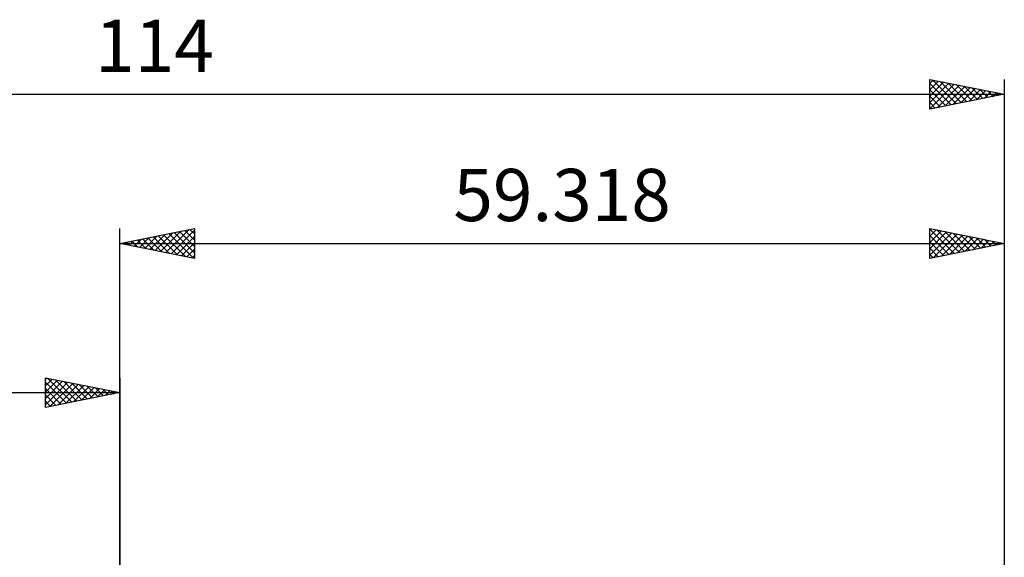
# Model space of a CAD drawing. Units: millimetres. Extents: x -72 to 100, y -51 to 45.
# Drawn here: x -7 to 59, y 9 to 45 of the extents above; entities that cross this region are included whole.
import ezdxf
from ezdxf.enums import TextEntityAlignment as Align

# ---------------------------------------------------------------- set-up
doc = ezdxf.new("R2010")
doc.units = ezdxf.units.MM
doc.header["$LTSCALE"] = 5.65
doc.layers.add('2', color=7, linetype='CONTINUOUS')
doc.layers.add('SK2', color=7, linetype='CONTINUOUS')
doc.styles.get("Standard").update_dxf_attribs({"font": 'Monospac821 BT'})

msp = doc.modelspace()

# ---------------------------------------------------------------- linework, layer by layer
at = {"layer": '2', "color": 7, "linetype": 'CONTINUOUS', "lineweight": 25}
for p, q in [((0, 6.9), (0, 31)), ((0, 30), (5, 31)), ((1.312, 29.738), (1.968, 30.394)), ((1.665, 29.667), (2.498, 30.5)), ((2.019, 29.596), (3.029, 30.606)), ((2.224, 30.445), (3.335, 29.333)), ((2.373, 29.525), (3.559, 30.712)), ((2.577, 30.515), (3.866, 29.227)), ((2.726, 29.455), (4.089, 30.818)), ((2.931, 30.586), (4.396, 29.121)), ((3.08, 29.384), (4.62, 30.924)), ((3.284, 30.657), (4.926, 29.015)), ((3.433, 29.313), (5, 30.88)), ((3.638, 30.728), (5, 29.365)), ((3.787, 29.243), (5, 30.456)), ((3.991, 30.798), (5, 29.79)), ((4.345, 30.869), (5, 30.214)), ((4.698, 30.94), (5, 30.638)), ((5, 31), (5, 29)), ((54.318, 29), (54.318, 31)), ((54.318, 31), (59.318, 30)), ((54.318, 30.913), (54.391, 30.985)), ((54.318, 30.959), (55.951, 29.327)), ((54.318, 30.488), (54.744, 30.915)), ((54.318, 30.064), (55.098, 30.844)), ((54.318, 29.64), (55.451, 30.773)), ((54.318, 29.216), (55.805, 30.703)), ((54.318, 30.535), (55.597, 29.256)), ((54.579, 29.052), (56.159, 30.632)), ((54.797, 30.904), (56.304, 29.397)), ((55.109, 29.158), (56.512, 30.561)), ((55.328, 30.798), (56.658, 29.468)), ((55.639, 29.264), (56.866, 30.49)), ((55.858, 30.692), (57.011, 29.539)), ((56.17, 29.37), (57.219, 30.42)), ((56.388, 30.586), (57.365, 29.609)), ((56.918, 30.48), (57.718, 29.68)), ((59.318, 31), (59.318, 8)), ((0, 30), (59.318, 30)), ((5, 29), (0, 30)), ((0.102, 30.02), (0.153, 29.969)), ((0.251, 29.95), (0.377, 30.075)), ((0.456, 30.091), (0.684, 29.863)), ((0.605, 29.879), (0.907, 30.181)), ((0.809, 30.162), (1.214, 29.757)), ((0.958, 29.808), (1.438, 30.288)), ((1.163, 30.233), (1.744, 29.651)), ((1.517, 30.303), (2.275, 29.545)), ((1.87, 30.374), (2.805, 29.439)), ((4.14, 29.172), (5, 30.032)), ((54.318, 30.111), (55.243, 29.185)), ((59.318, 30), (54.318, 29)), ((56.7, 29.476), (57.573, 30.349)), ((57.23, 29.582), (57.926, 30.278)), ((57.449, 30.374), (58.072, 29.751)), ((57.761, 29.689), (58.28, 30.208)), ((57.979, 30.268), (58.425, 29.821)), ((58.291, 29.795), (58.633, 30.137)), ((58.509, 30.162), (58.779, 29.892)), ((58.821, 29.901), (58.987, 30.066)), ((59.04, 30.056), (59.133, 29.963)), ((4.494, 29.101), (5, 29.607)), ((4.847, 29.031), (5, 29.183)), ((54.318, 29.686), (54.89, 29.114)), ((54.318, 29.262), (54.536, 29.044))]:
    msp.add_line(p, q, dxfattribs=at)
at = {"layer": 'SK2', "color": 7, "linetype": 'CONTINUOUS', "lineweight": 25}
for p, q in [((54.318, 39), (54.318, 41)), ((54.318, 41), (59.318, 40)), ((54.318, 40.73), (54.543, 40.955)), ((54.495, 40.965), (56.103, 39.357)), ((59.318, 41), (59.318, 8)), ((54.318, 40.306), (54.896, 40.884)), ((54.318, 39.882), (55.25, 40.814)), ((54.318, 39.458), (55.603, 40.743)), ((54.318, 40.717), (55.749, 39.286)), ((54.318, 39.033), (55.957, 40.672)), ((54.318, 40.293), (55.395, 39.215)), ((54.807, 39.098), (56.31, 40.602)), ((55.025, 40.859), (56.456, 39.428)), ((55.337, 39.204), (56.664, 40.531)), ((55.555, 40.753), (56.81, 39.498)), ((55.867, 39.31), (57.018, 40.46)), ((56.086, 40.646), (57.163, 39.569)), ((56.398, 39.416), (57.371, 40.389)), ((56.616, 40.54), (57.517, 39.64)), ((56.928, 39.522), (57.725, 40.319)), ((57.146, 40.434), (57.87, 39.71)), ((57.677, 40.328), (58.224, 39.781)), ((-54.682, 40), (59.318, 40)), ((59.318, 40), (54.318, 39)), ((54.318, 39.869), (55.042, 39.145)), ((57.458, 39.628), (58.078, 40.248)), ((57.989, 39.734), (58.432, 40.177)), ((58.207, 40.222), (58.577, 39.852)), ((58.519, 39.84), (58.785, 40.107)), ((58.737, 40.116), (58.931, 39.923)), ((59.049, 39.946), (59.139, 40.036)), ((59.268, 40.01), (59.284, 39.993)), ((54.318, 39.444), (54.688, 39.074)), ((54.318, 39.02), (54.335, 39.003)), ((-5, 19), (-5, 21)), ((-5, 21), (0, 20)), ((-5, 20.88), (-4.9, 20.98)), ((-5, 20.456), (-4.547, 20.909)), ((-5, 20.032), (-4.193, 20.839)), ((-5, 19.607), (-3.839, 20.768)), ((-5, 20.698), (-3.585, 19.283)), ((-5, 19.183), (-3.486, 20.697)), ((-4.847, 20.969), (-3.232, 19.354)), ((-4.698, 19.06), (-3.132, 20.626)), ((-4.317, 20.863), (-2.878, 19.424)), ((-4.168, 19.166), (-2.779, 20.556)), ((-3.787, 20.757), (-2.525, 19.495)), ((-3.638, 19.272), (-2.425, 20.485)), ((-3.256, 20.651), (-2.171, 19.566)), ((-2.726, 20.545), (-1.817, 19.637)), ((0, 21), (0, 8)), ((-54.682, 20), (0, 20)), ((-5, 20.274), (-3.939, 19.212)), ((0, 20), (-5, 19)), ((-5, 19.849), (-4.292, 19.142)), ((-3.107, 19.379), (-2.072, 20.414)), ((-2.577, 19.485), (-1.718, 20.344)), ((-2.196, 20.439), (-1.464, 19.707)), ((-2.047, 19.591), (-1.365, 20.273)), ((-1.665, 20.333), (-1.11, 19.778)), ((-1.517, 19.697), (-1.011, 20.202)), ((-1.135, 20.227), (-0.757, 19.849)), ((-0.986, 19.803), (-0.657, 20.131)), ((-0.605, 20.121), (-0.403, 19.919)), ((-0.456, 19.909), (-0.304, 20.061)), ((-0.074, 20.015), (-0.05, 19.99)), ((-5, 19.425), (-4.646, 19.071)), ((-5, 19.001), (-4.999, 19))]:
    msp.add_line(p, q, dxfattribs=at)

# ---------------------------------------------------------------- texts
at = {"layer": '2', "color": 7, "linetype": 'CONTINUOUS', "lineweight": 25}
msp.add_text('59.318', height=3.5, dxfattribs=at).set_placement((29.659, 31.5), align=Align.CENTER)
at = {"layer": 'SK2', "color": 7, "linetype": 'CONTINUOUS', "lineweight": 25}
msp.add_text('114', height=3.5, dxfattribs=at).set_placement((2.318, 41.5), align=Align.CENTER)

doc.saveas('drawing.dxf')
